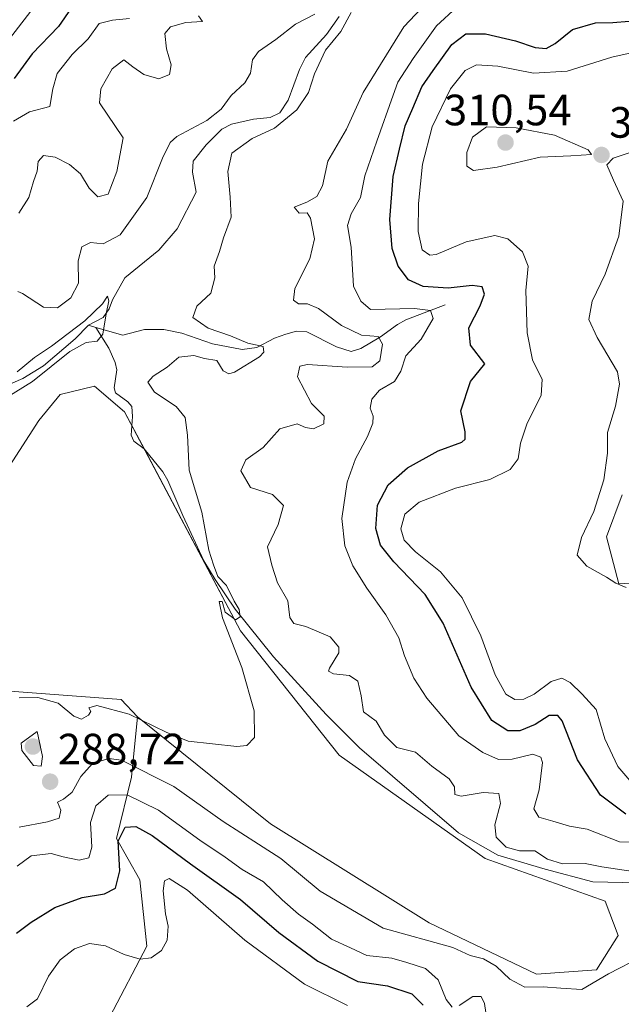
# Model space of a CAD drawing. Units: metres. Extents: x 632854 to 636316, y 4648717 to 4651096.
# Drawn here: x 633106 to 633243, y 4649108 to 4649333 of the extents above; entities that cross this region are included whole.
import ezdxf
from ezdxf.enums import TextEntityAlignment as Align

# ---------------------------------------------------------------- set-up
doc = ezdxf.new("R2010")
doc.units = ezdxf.units.M
doc.header["$MEASUREMENT"] = 0
for name, color, linetype, lineweight in [('Carátula', 7, 'Continuous', 5), ('Corriente natural lineal', 142, 'Continuous', 13), ('Cultivos herbáceos CxS', 92, 'Continuous', 0), ('Curva de nivel maestra', 36, 'Continuous', 30), ('Curva de nivel normal', 36, 'Continuous', 0), ('Pastizal CxS', 92, 'Continuous', 0), ('Punto de cota en terreno', 7, 'Continuous', 0), ('Rótulo de punto de cota en terreno', 19, 'Continuous', 0), ('Suelo desnudo', 252, 'Continuous', 0), ('Suelo desnudo CxS', 43, 'Continuous', 0)]:
    doc.layers.add(name, color=color, linetype=linetype, lineweight=lineweight)
doc.styles.add('Arial', font='txt', dxfattribs={"height": 0.2})

# ---------------------------------------------------------------- blocks, each defined once
blk = doc.blocks.new('*U151')
at = {"layer": 'Cultivos herbáceos CxS', "color": 92, "linetype": 'Continuous', "lineweight": 0}
blk.add_polyline3d([(633256.67, 4649205.02, 310.74), (633242.89, 4649204.19, 309.69), (633240.08, 4649214.92, 310.24), (633243.65, 4649224.54, 310.51)], dxfattribs=at)
blk = doc.blocks.new('*U153')
at = {"layer": 'Cultivos herbáceos CxS', "color": 92, "linetype": 'Continuous', "lineweight": 0}
blk.add_polyline3d([(633101.53, 4649227.8, 282.8), (633110.35, 4649241.53, 283.24), (633115.26, 4649247.41, 283.35), (633123.1, 4649249.38, 282.62), (633129.96, 4649243.49, 281.04), (633156.43, 4649193.46, 285.12), (633178.99, 4649165.02, 286.09), (633212.32, 4649141.47, 287.81), (633239.77, 4649131.66, 288.65), (633242.71, 4649123.82, 288.96), (633237.81, 4649115.97, 289.45), (633224.09, 4649114.99, 289.25), (633199.57, 4649126.76, 288.46), (633163.3, 4649149.32, 286.45), (633132.93, 4649173.83, 284.91), (633129.19, 4649177.76, 284.31), (633097.56, 4649180.1, 283.36)], dxfattribs=at)
blk = doc.blocks.new('*U156')
at = {"layer": 'Suelo desnudo CxS', "color": 43, "linetype": 'Continuous', "lineweight": 0}
blk.add_polyline3d([(632892.27, 4648999.41, 306.23), (632886.84, 4649289.18, 273.65), (632933.38, 4649257.19, 275.81), (633034.81, 4649188.93, 280.99), (633057.89, 4649182.91, 281.85), (633075.99, 4649173.24, 282.91), (633075.99, 4649173.24, 282.91), (633092.45, 4649173, 283.8), (633097.56, 4649180.1, 283.36), (633129.19, 4649177.76, 284.31), (633132.93, 4649173.83, 284.91), (633131.54, 4649160.03, 291.49), (633128.08, 4649145.97, 299.09), (633133.4, 4649136.58, 302.37), (633135.06, 4649121.38, 304.5), (633126.57, 4649105.28, 307.48)], dxfattribs=at)
blk = doc.blocks.new('*U174')
at = {"layer": 'Curva de nivel normal', "color": 36, "linetype": 'Continuous', "lineweight": 0}
blk.add_polyline3d([(633244.57, 4649203.38, 310), (633242.2, 4649204.35, 310), (633240.09, 4649205.73, 310), (633235.61, 4649208.26, 310), (633233.4, 4649210.76, 310), (633234.33, 4649214.76, 310), (633237.15, 4649220.73, 310), (633239.49, 4649227.96, 310), (633240.34, 4649234.05, 310), (633240.27, 4649238.75, 310), (633242.13, 4649244.75, 310), (633243.02, 4649249.82, 310), (633242.58, 4649252.59, 310), (633237.97, 4649260.45, 310), (633236.06, 4649264.59, 310), (633236.77, 4649268.75, 310), (633239.81, 4649274.96, 310), (633242.91, 4649283.6, 310), (633243.91, 4649291.63, 310), (633241.65, 4649296.42, 310), (633240.14, 4649299.92, 310), (633241.6, 4649301.46, 310), (633245.98, 4649302.92, 310)], dxfattribs=at)
blk = doc.blocks.new('*U180')
at = {"layer": 'Curva de nivel normal', "color": 36, "linetype": 'Continuous', "lineweight": 0}
blk.add_polyline3d([(633097.36, 4649243.37, 280), (633108.9, 4649250.41, 280), (633117.43, 4649257.28, 280), (633121.14, 4649259.35, 280), (633123.68, 4649259.6, 280), (633124.97, 4649261.25, 280), (633125.7, 4649265.86, 280), (633126.37, 4649268.88, 280), (633126.04, 4649269.94, 280), (633124.86, 4649268.18, 280), (633120.85, 4649264.24, 280), (633113.25, 4649258.52, 280), (633109.37, 4649255.92, 280), (633105.36, 4649252.59, 280)], dxfattribs=at)
blk = doc.blocks.new('*U190')
at = {"layer": 'Curva de nivel normal', "color": 36, "linetype": 'Continuous', "lineweight": 0}
for points in [[(633105.84, 4649148.63, 290), (633112.32, 4649149.83, 290), (633114.99, 4649150.64, 290), (633115.38, 4649152.47, 290), (633114.6, 4649154.3, 290), (633115.97, 4649155.02, 290), (633117.97, 4649156.59, 290), (633119.97, 4649160.19, 290), (633122.64, 4649163.16, 290), (633126.37, 4649164.31, 290), (633129.24, 4649163.94, 290), (633141.22, 4649157.87, 290), (633152.45, 4649149.92, 290), (633160.55, 4649144.7, 290), (633165.66, 4649141.47, 290), (633174.65, 4649133.96, 290), (633189.06, 4649125.54, 290), (633204.96, 4649121.07, 290), (633208.94, 4649119.26, 290), (633212, 4649118.48, 290), (633214.86, 4649116.86, 290), (633217.96, 4649113.84, 290), (633221.39, 4649112.06, 290), (633225.64, 4649112.13, 290), (633229.67, 4649111.78, 290), (633234.43, 4649111.47, 290), (633240.54, 4649115.07, 290), (633248.24, 4649119.02, 290)], [(633246.14, 4649138.47, 290), (633239, 4649139.56, 290), (633235.19, 4649140.26, 290), (633230.02, 4649140.2, 290), (633226.61, 4649141.31, 290), (633223.72, 4649143.15, 290), (633220.16, 4649143.22, 290), (633217.16, 4649143.99, 290), (633214.86, 4649146.3, 290), (633214.58, 4649149.15, 290), (633215.86, 4649153.97, 290), (633215.44, 4649156.25, 290), (633211.87, 4649156.5, 290), (633206.9, 4649155.67, 290), (633205.42, 4649156.05, 290), (633205.36, 4649157.83, 290), (633204.14, 4649159.61, 290), (633200.16, 4649162.5, 290), (633196.46, 4649165.71, 290), (633192.16, 4649166.83, 290), (633189.32, 4649169.6, 290), (633187.44, 4649172.84, 290), (633184.52, 4649174.95, 290), (633184, 4649178.62, 290), (633183.23, 4649181.98, 290), (633181.36, 4649183.26, 290), (633177.66, 4649183.62, 290), (633176.55, 4649184.24, 290), (633176.76, 4649184.9, 290), (633178.93, 4649188.4, 290), (633178.91, 4649189.7, 290), (633176.95, 4649192.08, 290), (633171.33, 4649194.47, 290), (633168.66, 4649195.12, 290), (633167.7, 4649196.51, 290), (633167.27, 4649200.34, 290), (633164.91, 4649204.43, 290), (633163.61, 4649208.43, 290), (633162.64, 4649212.67, 290), (633165.02, 4649217.72, 290), (633166.24, 4649222.08, 290), (633163.76, 4649224.58, 290), (633158.72, 4649226.23, 290), (633156.52, 4649229.99, 290), (633157.64, 4649232.5, 290), (633161.65, 4649235.34, 290), (633165.41, 4649239.6, 290), (633169.37, 4649240.77, 290), (633171.29, 4649239.87, 290), (633173.1, 4649239.6, 290), (633175.48, 4649240.72, 290), (633175.56, 4649242.46, 290), (633172.63, 4649245.42, 290), (633169.43, 4649251.51, 290), (633170.01, 4649253.89, 290), (633171.71, 4649254.28, 290), (633180.84, 4649253.67, 290), (633186.56, 4649253.78, 290), (633188.28, 4649255.16, 290), (633188.89, 4649258.96, 290), (633187.88, 4649260.7, 290), (633184.06, 4649260.99, 290), (633179.54, 4649263.21, 290), (633174.26, 4649267.09, 290), (633171.78, 4649268.18, 290), (633169.71, 4649268.15, 290), (633168.53, 4649268.99, 290), (633168.88, 4649271.68, 290), (633172.27, 4649278.45, 290), (633173.31, 4649282.98, 290), (633172.45, 4649287.75, 290), (633171.67, 4649288.95, 290), (633169.88, 4649288.85, 290), (633168.72, 4649290.24, 290), (633171.57, 4649291.4, 290), (633173.86, 4649292.66, 290), (633175.14, 4649295.11, 290), (633176.41, 4649300.74, 290), (633180.69, 4649308.08, 290), (633184.48, 4649316.41, 290), (633193.8, 4649331.48, 290), (633201.78, 4649339.98, 290)], [(633146.86, 4649333.96, 290), (633147.76, 4649332.66, 290), (633143.97, 4649332.43, 290), (633140.46, 4649331.44, 290), (633139.16, 4649329.9, 290), (633139.52, 4649326.41, 290), (633140.56, 4649322.74, 290), (633140.19, 4649320.53, 290), (633137.75, 4649319.58, 290), (633134.33, 4649320.56, 290), (633131.84, 4649322.33, 290), (633129.8, 4649323.9, 290), (633127.11, 4649321.84, 290), (633124.48, 4649317.29, 290), (633124.19, 4649314.11, 290), (633129.63, 4649306.07, 290), (633128.18, 4649298.41, 290), (633126.16, 4649293.25, 290), (633123.82, 4649292.59, 290), (633121.85, 4649294.6, 290), (633119.88, 4649297.83, 290), (633117.35, 4649300, 290), (633114.09, 4649301.64, 290), (633111.42, 4649302.06, 290), (633110.21, 4649300.71, 290), (633109.99, 4649298.49, 290), (633109.1, 4649296.08, 290), (633108.1, 4649292.42, 290), (633105.8, 4649288.88, 290)]]:
    blk.add_polyline3d(points, dxfattribs=at)
blk = doc.blocks.new('*U193')
at = {"layer": 'Curva de nivel normal', "color": 36, "linetype": 'Continuous', "lineweight": 0}
for points in [[(633107.64, 4649107.55, 305), (633110.08, 4649109.38, 305), (633112.58, 4649114.53, 305), (633115.23, 4649118.31, 305), (633118.51, 4649120.8, 305), (633121.9, 4649122.04, 305), (633125.58, 4649121.51, 305), (633129.84, 4649119.49, 305), (633133.48, 4649118.42, 305), (633136.04, 4649118.74, 305), (633138.4, 4649120.44, 305), (633139.7, 4649122.77, 305), (633139.88, 4649126, 305), (633139.31, 4649128.77, 305), (633138.75, 4649134.04, 305), (633139.1, 4649136.3, 305), (633140.16, 4649136.84, 305), (633144.32, 4649134.22, 305), (633157.44, 4649122.8, 305), (633171.05, 4649112.75, 305), (633180.85, 4649107.88, 305)], [(633247.66, 4649156.61, 305), (633242.69, 4649162.43, 305), (633239.67, 4649168.8, 305), (633237.68, 4649175.5, 305), (633234.52, 4649178.98, 305), (633231.76, 4649181.62, 305), (633229.88, 4649182.61, 305), (633227.45, 4649181.89, 305), (633223.51, 4649179, 305), (633221.19, 4649177.83, 305), (633219.15, 4649177.75, 305), (633217.08, 4649178.96, 305), (633214.6, 4649183.43, 305), (633211.38, 4649192.3, 305), (633207.12, 4649200.99, 305), (633202.12, 4649206.92, 305), (633196.4, 4649211.53, 305), (633193.84, 4649214.18, 305), (633193.11, 4649216.72, 305), (633194.02, 4649220.11, 305), (633197.26, 4649222.82, 305), (633205.58, 4649226.01, 305), (633213.38, 4649228.04, 305), (633218.04, 4649230.32, 305), (633219.91, 4649232.75, 305), (633220.42, 4649236.31, 305), (633221.9, 4649240.64, 305), (633225.16, 4649247.3, 305), (633225.38, 4649250.85, 305), (633223.2, 4649255.33, 305), (633221.98, 4649261.57, 305), (633221.63, 4649271.19, 305), (633222.19, 4649276.76, 305), (633220.9, 4649280.03, 305), (633217.54, 4649283, 305), (633214.56, 4649283.77, 305), (633207.97, 4649282.36, 305), (633201.18, 4649279.45, 305), (633199.71, 4649279.29, 305), (633197.96, 4649280.53, 305), (633197.04, 4649284.7, 305), (633197.13, 4649291.08, 305), (633198.02, 4649300.04, 305), (633200.26, 4649308.59, 305), (633204.46, 4649317.28, 305), (633207.76, 4649321.47, 305), (633210.37, 4649322.74, 305), (633215.24, 4649322.45, 305), (633223.38, 4649320.84, 305), (633231.12, 4649321.34, 305), (633241.33, 4649324.52, 305), (633249.41, 4649326.36, 305)], [(633109.8, 4649336.74, 305), (633103.61, 4649328.74, 305), (633098.75, 4649322.68, 305), (633094.54, 4649318.25, 305), (633092.67, 4649314.35, 305), (633091.87, 4649308.49, 305), (633090.04, 4649303.08, 305), (633087.6, 4649300.41, 305), (633084.06, 4649297.54, 305), (633080.92, 4649291.94, 305), (633078.18, 4649288.54, 305), (633074.39, 4649286.68, 305), (633071.74, 4649286.64, 305), (633067.74, 4649291.42, 305), (633058.55, 4649306.12, 305), (633050.62, 4649313.71, 305), (633047.12, 4649318.01, 305), (633045.73, 4649324.57, 305), (633045.68, 4649332.08, 305), (633043.54, 4649338.98, 305)]]:
    blk.add_polyline3d(points, dxfattribs=at)
blk = doc.blocks.new('*U194')
at = {"layer": 'Curva de nivel normal', "color": 36, "linetype": 'Continuous', "lineweight": 0}
for points in [[(633105.39, 4649139.68, 295), (633108.58, 4649142.01, 295), (633113.2, 4649142.58, 295), (633115.9, 4649141.84, 295), (633119.54, 4649141.09, 295), (633121.76, 4649141.56, 295), (633122.44, 4649144.06, 295), (633122.17, 4649149.64, 295), (633123.38, 4649153.5, 295), (633126.17, 4649155.94, 295), (633130.52, 4649155.98, 295), (633137.71, 4649152.51, 295), (633147.15, 4649145.62, 295), (633152.93, 4649141.74, 295), (633156.78, 4649138.93, 295), (633161.68, 4649136.07, 295), (633165.94, 4649132, 295), (633169.67, 4649128.71, 295), (633172.87, 4649126.47, 295), (633177.22, 4649122.99, 295), (633181.58, 4649121, 295), (633185.3, 4649119.3, 295), (633191.04, 4649118.68, 295), (633194.48, 4649117.7, 295), (633198.68, 4649116.3, 295), (633201.64, 4649113.68, 295), (633203.42, 4649109.22, 295), (633204.77, 4649107.48, 295)], [(633206.43, 4649107.88, 295), (633209.56, 4649109.92, 295), (633211.42, 4649109.92, 295), (633212.22, 4649108.27, 295), (633212.76, 4649104.76, 295)], [(633250.06, 4649145.06, 295), (633243.06, 4649145.21, 295), (633235.63, 4649148.12, 295), (633231.65, 4649148.81, 295), (633227.85, 4649150, 295), (633224.59, 4649150.91, 295), (633223.46, 4649152.82, 295), (633224.66, 4649157.11, 295), (633225.42, 4649163.37, 295), (633225.1, 4649164.58, 295), (633223.28, 4649165.26, 295), (633218.54, 4649164.12, 295), (633215.38, 4649164.07, 295), (633211.83, 4649165.64, 295), (633206.31, 4649169.48, 295), (633199.05, 4649178.1, 295), (633196.02, 4649182.6, 295), (633193.95, 4649187.72, 295), (633192.64, 4649191.87, 295), (633189.64, 4649197.14, 295), (633185.27, 4649203.18, 295), (633182.12, 4649208.29, 295), (633180.27, 4649212.88, 295), (633179.62, 4649219.12, 295), (633180.84, 4649227.42, 295), (633182.69, 4649232.74, 295), (633185.44, 4649237.83, 295), (633186.64, 4649240.93, 295), (633186.75, 4649242.53, 295), (633186.09, 4649244.32, 295), (633186.44, 4649246.4, 295), (633188.17, 4649248.42, 295), (633191.6, 4649250.42, 295), (633193.1, 4649252.75, 295), (633194.25, 4649256.3, 295), (633197.76, 4649260.11, 295), (633200.45, 4649264.79, 295), (633199.87, 4649266.67, 295), (633196.21, 4649267.13, 295), (633186.17, 4649266.84, 295), (633183.91, 4649268.75, 295), (633182.23, 4649272.17, 295), (633181.69, 4649281.07, 295), (633180.9, 4649286.08, 295), (633181.7, 4649288.75, 295), (633183.88, 4649292.46, 295), (633184.88, 4649297.38, 295), (633187.59, 4649305.32, 295), (633191.36, 4649315.81, 295), (633192.37, 4649318.84, 295), (633195.86, 4649324.19, 295), (633201.24, 4649331.68, 295), (633205.84, 4649335.94, 295)], [(633131.08, 4649333.32, 295), (633127.2, 4649332.99, 295), (633124.11, 4649332.19, 295), (633121.62, 4649328.67, 295), (633117.98, 4649325.16, 295), (633114.56, 4649320.82, 295), (633113.54, 4649317.29, 295), (633112.84, 4649313.22, 295), (633108.22, 4649311.99, 295), (633104.56, 4649309.93, 295)]]:
    blk.add_polyline3d(points, dxfattribs=at)
blk = doc.blocks.new('*U197')
at = {"layer": 'Curva de nivel normal', "color": 36, "linetype": 'Continuous', "lineweight": 0}
for points in [[(633105.88, 4649178.17, 285), (633110.11, 4649178.23, 285), (633114.77, 4649176.9, 285), (633118.37, 4649173.93, 285), (633120.11, 4649173.3, 285), (633121.73, 4649174.2, 285), (633122.24, 4649175.01, 285), (633121.75, 4649175.87, 285), (633123.62, 4649176.41, 285), (633130.99, 4649174.45, 285), (633139.48, 4649170.27, 285), (633144.49, 4649168.23, 285), (633155.63, 4649166.99, 285), (633157.92, 4649167.23, 285), (633159.64, 4649169.09, 285), (633159.58, 4649175.16, 285), (633156.74, 4649185.11, 285), (633152.29, 4649196.43, 285), (633151.56, 4649200.17, 285), (633152.27, 4649200.16, 285), (633152.92, 4649197.72, 285), (633154.3, 4649196.76, 285), (633155.3, 4649195.98, 285), (633156.38, 4649196.63, 285), (633156.16, 4649198.29, 285), (633155.01, 4649200.2, 285), (633153.23, 4649203.79, 285), (633151.27, 4649205.84, 285), (633150.26, 4649208.51, 285), (633149.22, 4649211.85, 285), (633147.61, 4649220.53, 285), (633144.72, 4649230.17, 285), (633144.31, 4649238.12, 285), (633143.78, 4649242.18, 285), (633141.75, 4649244.72, 285), (633136.81, 4649247.97, 285), (633135.28, 4649250.24, 285), (633136.47, 4649251.67, 285), (633139.64, 4649253.66, 285), (633142.33, 4649255.96, 285), (633145.74, 4649256.35, 285), (633148.24, 4649255.68, 285), (633151.03, 4649255.24, 285), (633152.48, 4649252.86, 285), (633153.76, 4649252.16, 285), (633155.05, 4649252.53, 285), (633160.78, 4649256.02, 285), (633161.77, 4649257.1, 285), (633161.6, 4649258.44, 285), (633158.12, 4649259.19, 285), (633154.13, 4649260.85, 285), (633149.08, 4649262.62, 285), (633145.54, 4649265.04, 285), (633146.46, 4649267.63, 285), (633149.65, 4649270.61, 285), (633150.58, 4649274.09, 285), (633150.39, 4649276.75, 285), (633151.66, 4649280.12, 285), (633152.57, 4649283.24, 285), (633154.31, 4649287.96, 285), (633154.08, 4649292.54, 285), (633153.57, 4649298.38, 285), (633154.45, 4649302.58, 285), (633159.12, 4649305.95, 285), (633164.18, 4649308.3, 285), (633169.33, 4649312.48, 285), (633171.95, 4649316.46, 285), (633173.34, 4649320.74, 285), (633175.89, 4649326.08, 285), (633179.4, 4649330.41, 285), (633181.74, 4649334.74, 285)], [(633173.44, 4649334.34, 285), (633168.98, 4649332.08, 285), (633164.5, 4649328.59, 285), (633160.58, 4649325.81, 285), (633159.18, 4649323.93, 285), (633158.69, 4649320.83, 285), (633157.43, 4649318.65, 285), (633154.3, 4649315.75, 285), (633151.99, 4649312.62, 285), (633148.76, 4649310.02, 285), (633141.89, 4649306.4, 285), (633140.39, 4649305.04, 285), (633138.61, 4649301.41, 285), (633135.06, 4649292.42, 285), (633128.93, 4649283.94, 285), (633125.08, 4649281.84, 285), (633122.16, 4649282.18, 285), (633120.16, 4649281.22, 285), (633119.35, 4649277.95, 285), (633119.39, 4649272.92, 285), (633117.68, 4649269.51, 285), (633114.59, 4649267.21, 285), (633111.43, 4649267.38, 285), (633106.65, 4649270.53, 285), (633105.52, 4649270.99, 285)]]:
    blk.add_polyline3d(points, dxfattribs=at)
blk = doc.blocks.new('*U201')
at = {"layer": 'Curva de nivel maestra', "color": 36, "linetype": 'Continuous', "lineweight": 30}
for points in [[(633105.26, 4649124.4, 300), (633108.62, 4649126.92, 300), (633114.03, 4649130.21, 300), (633120.22, 4649132.5, 300), (633125.37, 4649133.38, 300), (633127.86, 4649134.68, 300), (633128.84, 4649138.62, 300), (633128.48, 4649145.43, 300), (633130.05, 4649148.6, 300), (633132.54, 4649148.77, 300), (633136.28, 4649146.68, 300), (633145, 4649140.21, 300), (633156.46, 4649132.04, 300), (633165.2, 4649124.56, 300), (633174.12, 4649117.96, 300), (633183.26, 4649113.35, 300), (633190.01, 4649112.32, 300), (633195.57, 4649110.54, 300), (633198.16, 4649107.91, 300)], [(633244.48, 4649151.54, 300), (633238.71, 4649155.93, 300), (633233.44, 4649163.99, 300), (633229.96, 4649172.86, 300), (633228.96, 4649174.1, 300), (633226.97, 4649174.07, 300), (633223.79, 4649172.06, 300), (633220.26, 4649170.59, 300), (633217.5, 4649170.6, 300), (633213.91, 4649172.96, 300), (633209.16, 4649180.6, 300), (633202.72, 4649195.19, 300), (633198.64, 4649201.75, 300), (633191.46, 4649209.18, 300), (633188.45, 4649213.04, 300), (633187.36, 4649216.83, 300), (633187.74, 4649222.18, 300), (633190.19, 4649226.8, 300), (633194.63, 4649230.72, 300), (633201.64, 4649234.54, 300), (633207.04, 4649236.56, 300), (633207.77, 4649237.21, 300), (633207.76, 4649238.89, 300), (633206.8, 4649243.75, 300), (633208.97, 4649250.39, 300), (633212.28, 4649254.42, 300), (633208.99, 4649258.71, 300), (633208.62, 4649262.66, 300), (633211.23, 4649267.73, 300), (633212.17, 4649270.4, 300), (633211.64, 4649272.04, 300), (633209.35, 4649272.32, 300), (633203.91, 4649271.74, 300), (633198.18, 4649272.14, 300), (633194.86, 4649273.66, 300), (633192.46, 4649276.75, 300), (633191.06, 4649280.8, 300), (633190.57, 4649287.42, 300), (633191.35, 4649297.23, 300), (633192.79, 4649303.51, 300), (633194.08, 4649308.81, 300), (633195.81, 4649312.89, 300), (633197.88, 4649317.76, 300), (633200.48, 4649321.47, 300), (633204.72, 4649327.38, 300), (633207.95, 4649329.87, 300), (633212.42, 4649329.84, 300), (633219.26, 4649328.24, 300), (633223.76, 4649326.76, 300), (633226.31, 4649326.52, 300), (633228.37, 4649327.64, 300), (633232.28, 4649330.86, 300), (633237.58, 4649332.36, 300), (633241.56, 4649332.4, 300), (633245.28, 4649332.73, 300)], [(633117.73, 4649335.75, 300), (633114.86, 4649331.52, 300), (633108.85, 4649325.26, 300), (633104.69, 4649319.68, 300)]]:
    blk.add_polyline3d(points, dxfattribs=at)
blk = doc.blocks.new('5PATER')
at = {"layer": 'Carátula', "linetype": 'Continuous', "lineweight": 5}
h = blk.add_hatch(color=250, dxfattribs=at)
edge = h.paths.add_edge_path()
edge.add_ellipse((0, 0.01), major_axis=(-1.33, -1.34), ratio=0.999422, start_angle=0, end_angle=360)

msp = doc.modelspace()

# ---------------------------------------------------------------- linework, layer by layer
at = {"layer": 'Corriente natural lineal', "color": 142, "linetype": 'Continuous', "lineweight": 13}
for points in [[(633179.02, 4649333.78, 283.83), (633176.09, 4649329.73, 282.82), (633171.26, 4649324.44, 282.74), (633169.93, 4649321.73, 282.94), (633167.31, 4649314.68, 282.61), (633165.43, 4649311.82, 283.07), (633163.19, 4649310.71, 282.81), (633159.41, 4649310.36, 282.19), (633154.38, 4649309.19, 282.12), (633152.14, 4649308.05, 281.79), (633148.61, 4649304.5, 282.23), (633145.64, 4649300.73, 281.74), (633145.45, 4649298.24, 281.64), (633146.27, 4649293.71, 281.32), (633141.99, 4649285.28, 281.15), (633137.8, 4649280.44, 281.17), (633130, 4649274.12, 280.66), (633127.16, 4649269.06, 280.31), (633126.41, 4649267.05, 279.97), (633125.05, 4649265.06, 280.07), (633121.67, 4649263.26, 279.52)], [(633203.23, 4649267.94, 298.06), (633194.25, 4649264.53, 292.54), (633192.29, 4649263.45, 291.04), (633188.46, 4649260.64, 290.67), (633183.97, 4649257.92, 288.62), (633181.7, 4649257.24, 288.48), (633178.36, 4649258.36, 287.89), (633171.56, 4649261.77, 287.3), (633169.22, 4649261.9, 287.13), (633166.79, 4649261.24, 286.94), (633164.22, 4649260.28, 286.34), (633160.15, 4649258.16, 284.5), (633156.85, 4649257.72, 284.02), (633150.05, 4649259.04, 282.73), (633143.05, 4649261.45, 283.85), (633138.92, 4649262.28, 283.05), (633134.5, 4649262.26, 282.03), (633129.57, 4649260.97, 281.35), (633123.39, 4649262.76, 279.75)], [(633121.67, 4649263.26, 279.52), (633118.64, 4649260.2, 279.88), (633111.43, 4649254.02, 279.11), (633106.68, 4649251.09, 279.68), (633102.66, 4649249.35, 279.38)], [(633123.39, 4649262.76, 279.75), (633121.67, 4649263.26, 279.52)], [(633247.24, 4649135.85, 289.36), (633236.92, 4649136.11, 288.83), (633226.07, 4649139.02, 288.5), (633215.22, 4649142.2, 288.37), (633206.22, 4649147.31, 287.46), (633183.64, 4649166.69, 286.85), (633176.01, 4649174.3, 286.12), (633164.01, 4649187.51, 285.55), (633155.22, 4649198.4, 284.99), (633150.64, 4649205.17, 285.01), (633148.07, 4649209.45, 284.93), (633143.26, 4649219.81, 282.96), (633139.8, 4649227.77, 281.79), (633138.65, 4649229.77, 282.01), (633134.4, 4649235.05, 281.47), (633132.04, 4649236.75, 281.27), (633131.42, 4649238.15, 280.91), (633131.79, 4649242.41, 280.8), (633131.6, 4649244.71, 281.19), (633130.71, 4649245.75, 281.55), (633127.89, 4649247.79, 281.11), (633127.57, 4649248.97, 280.89), (633128.2, 4649253.07, 281.6), (633127.82, 4649254.74, 281.27), (633126.32, 4649258, 280.07), (633123.39, 4649262.76, 279.75)]]:
    msp.add_polyline3d(points, dxfattribs=at)
at = {"layer": 'Cultivos herbáceos CxS', "color": 92, "linetype": 'Continuous', "lineweight": 0}
for points in [[(633132.93, 4649173.83, 284.91), (633129.18, 4649177.76, 284.31), (633097.56, 4649180.1, 283.36), (633092.45, 4649173, 283.8), (633075.99, 4649173.24, 282.91), (633057.89, 4649182.91, 281.85), (633034.81, 4649188.93, 280.99), (632933.38, 4649257.19, 275.81), (632886.84, 4649289.18, 273.65)], [(633101.53, 4649227.8, 282.8), (633110.35, 4649241.53, 283.24), (633115.25, 4649247.41, 283.35), (633123.1, 4649249.38, 282.62), (633129.96, 4649243.49, 281.04), (633131.61, 4649240.37, 280.75), (633134.48, 4649234.95, 281.46), (633156.43, 4649193.46, 285.12), (633178.99, 4649165.02, 286.09), (633212.32, 4649141.47, 287.81), (633239.77, 4649131.66, 288.65), (633242.71, 4649123.82, 288.96), (633237.81, 4649115.97, 289.45), (633224.09, 4649114.99, 289.25), (633199.57, 4649126.76, 288.46), (633163.3, 4649149.32, 286.45), (633132.93, 4649173.83, 284.91)], [(633256.67, 4649205.02, 310.74), (633242.89, 4649204.19, 309.69), (633240.08, 4649214.92, 310.24), (633243.65, 4649224.54, 310.51)]]:
    msp.add_polyline3d(points, dxfattribs=at)
at = {"layer": 'Curva de nivel normal', "color": 36, "linetype": 'Continuous', "lineweight": 0}
for points in [[(633209.66, 4649298.62, 310), (633215.12, 4649299.42, 310), (633224.9, 4649301.69, 310), (633231.94, 4649302, 310), (633236.62, 4649302.31, 310), (633235.85, 4649303.33, 310), (633228.23, 4649306.69, 310), (633219.45, 4649308.38, 310), (633212.68, 4649308.58, 310), (633209.43, 4649306.22, 310), (633208.16, 4649302.76, 310), (633208.14, 4649299.64, 310), (633209.66, 4649298.62, 310)], [(633110.9, 4649162.56, 290), (633111.18, 4649164.72, 290), (633109.99, 4649170.45, 290), (633106.3, 4649167.8, 290), (633106.47, 4649166.14, 290), (633109.11, 4649162.7, 290), (633110.9, 4649162.56, 290)]]:
    msp.add_polyline3d(points, dxfattribs=at)
at = {"layer": 'Pastizal CxS', "color": 92, "linetype": 'Continuous', "lineweight": 0}
for points in [[(633126.57, 4649105.28, 307.48), (633135.06, 4649121.38, 304.5), (633133.4, 4649136.58, 302.37), (633128.08, 4649145.97, 299.09), (633131.54, 4649160.03, 291.49), (633132.93, 4649173.83, 284.91), (633163.3, 4649149.32, 286.45), (633199.57, 4649126.76, 288.46), (633224.09, 4649114.99, 289.25), (633237.81, 4649115.97, 289.45), (633242.71, 4649123.82, 288.96), (633239.77, 4649131.66, 288.65), (633212.32, 4649141.47, 287.81), (633178.99, 4649165.02, 286.09), (633156.43, 4649193.46, 285.12), (633129.96, 4649243.49, 281.04), (633123.1, 4649249.38, 282.62), (633115.26, 4649247.41, 283.35), (633110.35, 4649241.53, 283.24), (633101.53, 4649227.8, 282.8)], [(633101.53, 4649227.8, 282.8), (633110.35, 4649241.53, 283.24), (633115.25, 4649247.41, 283.35), (633123.1, 4649249.38, 282.62), (633129.96, 4649243.49, 281.04), (633131.61, 4649240.37, 280.75), (633134.48, 4649234.95, 281.46), (633156.43, 4649193.46, 285.12), (633178.99, 4649165.02, 286.09), (633212.32, 4649141.47, 287.81), (633239.77, 4649131.66, 288.65), (633242.71, 4649123.82, 288.96), (633237.81, 4649115.97, 289.45), (633224.09, 4649114.99, 289.25), (633199.57, 4649126.76, 288.46), (633163.3, 4649149.32, 286.45), (633132.93, 4649173.83, 284.91)], [(633243.65, 4649224.54, 310.51), (633240.08, 4649214.92, 310.24), (633242.89, 4649204.19, 309.69), (633256.67, 4649205.02, 310.74)], [(633256.67, 4649205.02, 310.74), (633242.89, 4649204.19, 309.69), (633240.08, 4649214.92, 310.24), (633243.65, 4649224.54, 310.51)], [(633132.93, 4649173.83, 284.91), (633131.54, 4649160.03, 291.49), (633128.08, 4649145.97, 299.09), (633133.4, 4649136.58, 302.37), (633135.06, 4649121.38, 304.5), (633126.57, 4649105.28, 307.48)]]:
    msp.add_polyline3d(points, dxfattribs=at)
at = {"layer": 'Suelo desnudo', "color": 252, "linetype": 'Continuous', "lineweight": 0}
for points in [[(633132.93, 4649173.83, 284.91), (633129.18, 4649177.76, 284.31), (633097.56, 4649180.1, 283.36), (633092.45, 4649173, 283.8), (633075.99, 4649173.24, 282.91), (633057.89, 4649182.91, 281.85), (633034.81, 4649188.93, 280.99), (632933.38, 4649257.19, 275.81), (632886.84, 4649289.18, 273.65)], [(633132.93, 4649173.83, 284.91), (633131.54, 4649160.03, 291.49), (633128.08, 4649145.97, 299.09), (633133.4, 4649136.58, 302.37), (633135.06, 4649121.38, 304.5), (633126.57, 4649105.28, 307.48)]]:
    msp.add_polyline3d(points, dxfattribs=at)

# ---------------------------------------------------------------- block references
at = {"layer": 'Cultivos herbáceos CxS', "color": 92, "linetype": 'Continuous', "lineweight": 0}
for name in ['*U153', '*U151']:
    msp.add_blockref(name, (0, 0), dxfattribs=at)
at = {"layer": 'Curva de nivel maestra', "color": 36, "linetype": 'Continuous', "lineweight": 30}
msp.add_blockref('*U201', (0, 0), dxfattribs=at)
at = {"layer": 'Curva de nivel normal', "color": 36, "linetype": 'Continuous', "lineweight": 0}
for name in ['*U174', '*U193', '*U194', '*U190', '*U197', '*U180']:
    msp.add_blockref(name, (0, 0), dxfattribs=at)
at = {"layer": 'Punto de cota en terreno', "linetype": 'Continuous', "lineweight": 0}
for p in [(633217, 4649305, 310.54), (633238.94, 4649302.17, 309.91), (633109, 4649167, 290.68), (633112.93, 4649158.98, 288.72)]:
    msp.add_blockref('5PATER', p, dxfattribs=at)
at = {"layer": 'Suelo desnudo CxS', "color": 43, "linetype": 'Continuous', "lineweight": 0}
msp.add_blockref('*U156', (0, 0), dxfattribs=at)

# ---------------------------------------------------------------- texts
at = {"layer": 'Rótulo de punto de cota en terreno', "color": 19, "linetype": 'Continuous', "lineweight": 0, "style": 'Arial'}
for s, p in [('310,54', (633202.94, 4649306.76)), ('309,91', (633240.7, 4649303.93)), ('288,72', (633114.69, 4649160.74))]:
    msp.add_text(s, height=7, dxfattribs=at).set_placement(p, align=Align.BOTTOM_LEFT)

doc.saveas('drawing.dxf')
